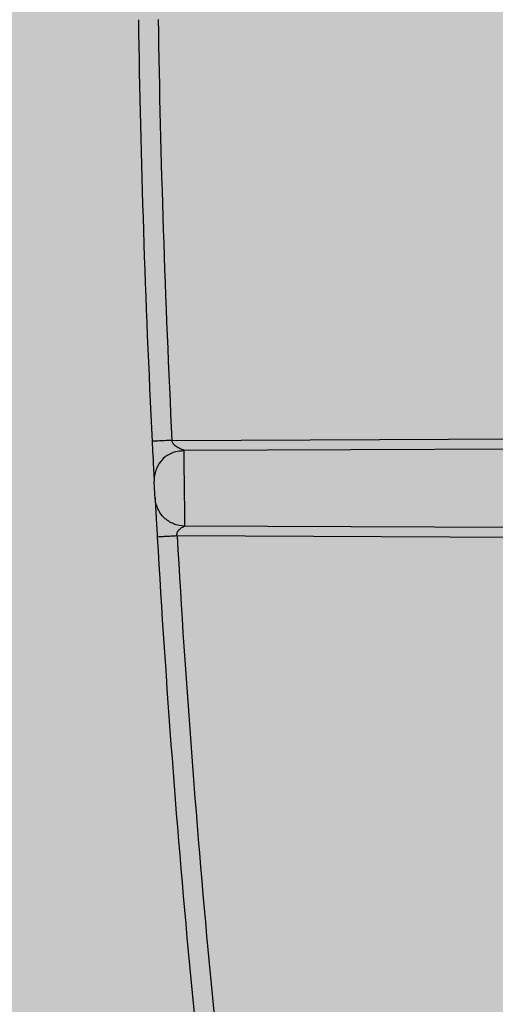
# Model space of a CAD drawing. Units: inches. Extents: x 2015 to 2429, y -1791 to -1413.
# Drawn here: x 2032 to 2033, y -1765 to -1762 of the extents above; entities that cross this region are included whole.
import ezdxf

# ---------------------------------------------------------------- set-up
doc = ezdxf.new("R2010")
doc.units = ezdxf.units.IN
doc.header["$MEASUREMENT"] = 0
doc.layers.add('Geotextile', color=250, linetype='Continuous', lineweight=80)
pattern_1 = [(45, (11.784, 2e-09), (2e-16, 2.8284271), [6, -2]), (135, (13.1982, 1.4142), (2e-16, 2.8284271), [6, -2])]

msp = doc.modelspace()

# ---------------------------------------------------------------- hatches: boundary and pattern name
at = {"layer": 'Geotextile', "lineweight": -3}
h = msp.add_hatch(dxfattribs=at)
h.set_pattern_fill('AR-HBONE', color=0, scale=0.5)
h.set_pattern_definition(pattern_1)
h.paths.add_polyline_path([(2130.8085, -1778.7352), (2015.4371, -1786.5589), (2038.9123, -1787.7368)])
h.paths.add_polyline_path([(2130.4967, -1778.6054), (2048.2043, -1778.646), (2143.7839, -1786.0492)])
h.paths.add_polyline_path([(2056.9859, -1783.5062), (2015.5151, -1791.4794), (2142.418, -1785.7139)])
edge = h.paths.add_edge_path()
edge.add_line((2039.299, -1761.4794), (2015.5151, -1791.4794))
edge.add_line((2015.5151, -1791.4794), (2082.9189, -1781.5389))
edge.add_line((2082.9189, -1781.5389), (2046.9526, -1778.6088))
edge.add_line((2046.9526, -1778.6088), (2060.0428, -1786.9794))
edge.add_line((2060.0428, -1786.9794), (2059.3095, -1786.8712))
edge.add_line((2059.3095, -1786.8712), (2058.8626, -1786.5353))
edge.add_line((2058.8626, -1786.5353), (2058.6973, -1786.2828))
edge.add_line((2058.6973, -1786.2828), (2058.5837, -1785.9257))
edge.add_line((2058.5837, -1785.9257), (2058.3111, -1785.8188))
edge.add_line((2058.3111, -1785.8188), (2051.0864, -1781.4157))
edge.add_arc((2059.4822, -1762.9989), 20.2402, 175.69459, 245.49294, ccw=False)
h.paths.add_polyline_path([(2039.299, -1761.4794), (2015.5151, -1761.4794), (2015.5151, -1791.4794)])
h.paths.add_polyline_path([(2015.5151, -1731.4794), (2015.5151, -1761.4794), (2039.299, -1761.4794)])
h.paths.add_polyline_path([(2195.1272, -1778.4379), (2131.2391, -1778.7678), (2145.7514, -1786.2091), (2156.7652, -1786.525)])
edge = h.paths.add_edge_path()
edge.add_line((2276.0338, -1778.6227), (2238.6341, -1778.595))
edge.add_arc((2218.5499, -1735.1263), 47.8842, 245.75407, 294.79876, ccw=False)
edge.add_arc((2218.5142, -1735.2253), 47.7793, 245.74438, 293.9396)
edge.add_line((2237.9017, -1778.8944), (2195.5419, -1778.5557))
edge.add_line((2195.5419, -1778.5557), (2310.5904, -1786.3949))
edge.add_line((2310.5904, -1786.3949), (2276.0338, -1778.6227))
edge = h.paths.add_edge_path()
edge.add_arc((2320.8908, -1751.0821), 21.2621, 264.26676, 277.08846, ccw=False)
edge.add_arc((2316.5612, -1737.5373), 34.7706, 266.71297, 273.63673, ccw=False)
edge.add_arc((2314.1328, -1758.2985), 13.959, 267.43541, 271.78473, ccw=False)
edge.add_line((2313.5082, -1772.2435), (2312.0412, -1772.2435))
edge.add_line((2312.0412, -1772.2435), (2310.7697, -1772.2435))
edge.add_line((2310.7697, -1772.2435), (2310.0152, -1772.2993))
edge.add_line((2310.0152, -1772.2993), (2308.8247, -1772.3934))
edge.add_arc((2308.7799, -1776.9671), 4.5739, 89.4398, 105.3534)
edge.add_line((2307.5689, -1772.5565), (2304.8532, -1777.5249))
edge.add_line((2304.8532, -1777.5249), (2304.4996, -1778.6227))
edge.add_line((2304.4996, -1778.6227), (2332.2868, -1782.9421))
edge.add_line((2332.2868, -1782.9421), (2323.5145, -1772.1817))
h.paths.add_polyline_path([(2336.353, -1786.3648), (2336.353, -1781.5097), (2332.2868, -1782.9421)], flags=17)
h.paths.add_polyline_path([(2324.2769, -1786.6052), (2336.353, -1786.6052), (2336.353, -1786.3648), (2332.2868, -1782.9421), (2304.4996, -1778.6227)])
h.paths.add_polyline_path([(2156.8576, -1786.5581), (2308.6896, -1786.3949), (2195.5419, -1778.5557)])
h.paths.add_polyline_path([(2313.1281, -1786.6052), (2323.7933, -1786.6052), (2304.4996, -1778.6227), (2276.0338, -1778.6227)])
h = msp.add_hatch(dxfattribs=at)
h.set_pattern_fill('AR-HBONE', color=0, scale=0.5)
h.set_pattern_definition(pattern_1)
h.paths.add_polyline_path([(2128.2219, -1744.367), (2096.2314, -1736.6241), (2155.1635, -1737.0176)])
h.paths.add_polyline_path([(2127.7874, -1744.2438), (2060.7659, -1744.2438), (2096.2314, -1736.6241)])
h.paths.add_polyline_path([(2060.4272, -1743.9413), (2015.2157, -1737.0958), (2096.2314, -1736.6241)])
edge = h.paths.add_edge_path()
edge.add_line((2039.299, -1761.4794), (2015.2157, -1737.0958))
edge.add_line((2015.2157, -1737.0958), (2061.4942, -1735.9794))
edge.add_line((2061.4942, -1735.9794), (2060.6591, -1735.9794))
edge.add_line((2060.6591, -1735.9794), (2060.0428, -1735.9794))
edge.add_line((2060.0428, -1735.9794), (2059.3095, -1736.0876))
edge.add_line((2059.3095, -1736.0876), (2058.8626, -1736.4236))
edge.add_line((2058.8626, -1736.4236), (2058.6973, -1736.676))
edge.add_line((2058.6973, -1736.676), (2058.5837, -1737.0332))
edge.add_line((2058.5837, -1737.0332), (2058.421, -1735.8916))
edge.add_line((2058.421, -1735.8916), (2036.9223, -1738.0949))
edge.add_arc((2030.6655, -1750.5439), 13.9328, -51.70918, 63.31628, ccw=False)
h.paths.add_polyline_path([(2039.299, -1761.4794), (2015.5151, -1761.4794), (2015.2157, -1737.0958)], flags=17)
h.paths.add_polyline_path([(2027.299, -1791.4794), (2015.5151, -1761.4794), (2039.299, -1761.4794)])
h.paths.add_polyline_path([(2194.506, -1744.4259), (2143.3158, -1744.4259), (2128.6881, -1744.112), (2155.1635, -1737.0176)])
h.paths.add_polyline_path([(2194.4066, -1744.2634), (2155.1635, -1737.0176), (2236.8362, -1736.5278)])
edge = h.paths.add_edge_path()
edge.add_line((2275.2288, -1744.4447), (2228.644, -1744.0026))
edge.add_arc((2229.7211, -1740.0598), 4.0873, 254.7213, 454.4916)
edge.add_arc((2229.6278, -1740.1516), 4.1727, -106.758, 93.1159, ccw=False)
edge.add_line((2228.4247, -1744.1471), (2194.6682, -1744.4444))
edge.add_line((2194.6682, -1744.4444), (2236.8362, -1736.5278))
edge.add_line((2236.8362, -1736.5278), (2275.2288, -1744.4447))
h.paths.add_polyline_path([(2275.3994, -1744.4754), (2236.8362, -1736.5278), (2311.189, -1736.6685)])
edge = h.paths.add_edge_path()
edge.add_arc((2322.9855, -1760.5899), 9.827, 86.91392, 90.5404)
edge.add_arc((2322.4804, -1753.1468), 2.4189, 80.1833, 90.8137)
edge.add_arc((2322.21, -1731.5876), 19.142, 267.84398, 270.70643, ccw=False)
edge.add_line((2321.4899, -1750.716), (2320.0865, -1750.7249))
edge.add_line((2320.0865, -1750.7249), (2318.7411, -1750.7493))
edge.add_line((2318.7411, -1750.7493), (2317.3101, -1750.7493))
edge.add_line((2317.3101, -1750.7493), (2307.2126, -1750.6385))
edge.add_arc((2287.9883, -1757.2058), 20.3151, 18.86083, 39.03228)
edge.add_line((2303.7689, -1744.4122), (2275.5567, -1744.4447))
edge.add_line((2275.5567, -1744.4447), (2311.189, -1736.6685))
edge.add_line((2311.189, -1736.6685), (2332.2868, -1740.0167))
edge.add_line((2332.2868, -1740.0167), (2323.5145, -1750.7771))
h.paths.add_polyline_path([(2336.353, -1741.2012), (2336.353, -1736.594), (2332.2868, -1740.0167)])
h.paths.add_polyline_path([(2336.353, -1736.594), (2336.7971, -1736.8093), (2312.6183, -1736.8093), (2332.2868, -1740.0167)])

# ---------------------------------------------------------------- linework, layer by layer
at = {"color": 7, "linetype": 'Continuous', "lineweight": 25}
for p, q in [((2032.453, -1762.798), (2034.5119, -1762.789)), ((2032.4889, -1762.8278), (2034.518, -1762.819)), ((2032.4889, -1762.8278), (2032.4889, -1762.8322)), ((2034.5336, -1763.0659), (2032.4915, -1763.057)), ((2034.5275, -1763.0959), (2032.4686, -1763.0869))]:
    msp.add_line(p, q, dxfattribs=at)
for radius, start, end in [(37.14, 180.88765, 182.85584), (37.08, 180.88765, 182.85584), (37.14, 183.30299, 187.43933), (37.08, 183.30299, 187.43933)]:
    msp.add_arc((2069.487, -1760.9505), radius, start, end, dxfattribs=at)
for points, knots in [([(2032.453, -1762.798), (2032.446, -1762.7983), (2032.4383, -1762.7987), (2032.4236, -1762.7994), (2032.4165, -1762.7998), (2032.4048, -1762.8004), (2032.4002, -1762.8006), (2032.3944, -1762.8009), (2032.3931, -1762.801), (2032.3931, -1762.801)], [0, 0, 0, 0, 0.25, 0.25, 0.5, 0.5, 0.75, 0.75, 1, 1, 1, 1]), ([(2032.3931, -1762.801), (2032.3939, -1762.8172), (2032.3946, -1762.8314), (2032.396, -1762.8575), (2032.3966, -1762.8694), (2032.3977, -1762.891), (2032.3982, -1762.9006), (2032.3988, -1762.9123), (2032.399, -1762.9156), (2032.3993, -1762.9208), (2032.3994, -1762.9226), (2032.3994, -1762.9226)], [0, 0, 0, 0, 0.25, 0.25, 0.5, 0.5, 0.75, 0.75, 0.875, 0.875, 1, 1, 1, 1]), ([(2032.4889, -1762.8278), (2032.4889, -1762.8278), (2032.4883, -1762.8275), (2032.4864, -1762.8266), (2032.4851, -1762.8261), (2032.4803, -1762.8241), (2032.4761, -1762.8225), (2032.4675, -1762.8181), (2032.4632, -1762.8153), (2032.4563, -1762.808), (2032.4538, -1762.8034), (2032.453, -1762.798)], [0, 0, 0, 0, 0.125, 0.125, 0.25, 0.25, 0.5, 0.5, 0.75, 0.75, 1, 1, 1, 1]), ([(2032.4889, -1762.83), (2032.4803, -1762.8304), (2032.4625, -1762.8313), (2032.4374, -1762.843), (2032.4161, -1762.8622), (2032.4082, -1762.8796), (2032.4042, -1762.8883)], [0, 0, 0, 0, 0.234215, 0.486413, 0.745925, 1, 1, 1, 1]), ([(2032.4045, -1762.8879), (2032.4028, -1762.8934), (2032.3993, -1762.9047), (2032.3994, -1762.9165), (2032.3994, -1762.9226)], [0, 0, 0, 0, 0.484041, 1, 1, 1, 1]), ([(2032.402, -1762.9719), (2032.402, -1762.9719), (2032.4019, -1762.9693), (2032.4014, -1762.9601), (2032.401, -1762.9537), (2032.4003, -1762.9408), (2032.4, -1762.9344), (2032.3995, -1762.9253), (2032.3994, -1762.9226), (2032.3994, -1762.9226)], [0, 0, 0, 0, 0.25, 0.25, 0.5, 0.5, 0.75, 0.75, 1, 1, 1, 1]), ([(2032.4915, -1763.057), (2032.4802, -1763.057), (2032.4688, -1763.0548), (2032.4478, -1763.0463), (2032.4381, -1763.0401), (2032.4217, -1763.0244), (2032.4149, -1763.015), (2032.4054, -1762.9945), (2032.4026, -1762.9833), (2032.402, -1762.9719)], [0, 0, 0, 0, 0.25, 0.25, 0.5, 0.5, 0.75, 0.75, 1, 1, 1, 1]), ([(2032.402, -1762.9719), (2032.402, -1762.9719), (2032.4024, -1762.978), (2032.4032, -1762.9928), (2032.4037, -1763.0021), (2032.4048, -1763.0229), (2032.4055, -1763.0345), (2032.4069, -1763.0602), (2032.4077, -1763.0742), (2032.4087, -1763.0904)], [0, 0, 0, 0, 0.25, 0.25, 0.5, 0.5, 0.75, 0.75, 1, 1, 1, 1]), ([(2032.4686, -1763.0869), (2032.4676, -1763.0815), (2032.4686, -1763.0769), (2032.4727, -1763.0695), (2032.4758, -1763.0667), (2032.482, -1763.0623), (2032.4852, -1763.0606), (2032.49, -1763.0581), (2032.4915, -1763.057), (2032.4915, -1763.057)], [0, 0, 0, 0, 0.25, 0.25, 0.5, 0.5, 0.75, 0.75, 1, 1, 1, 1]), ([(2032.4686, -1763.0869), (2032.4607, -1763.0874), (2032.4529, -1763.0878), (2032.4384, -1763.0887), (2032.4318, -1763.0891), (2032.4207, -1763.0897), (2032.4162, -1763.09), (2032.4102, -1763.0903), (2032.4087, -1763.0904), (2032.4087, -1763.0904)], [0, 0, 0, 0, 0.25, 0.25, 0.5, 0.5, 0.75, 0.75, 1, 1, 1, 1])]:
    msp.add_open_spline(points, degree=3, knots=knots, dxfattribs=at)
at = {"color": 8, "linetype": 'Continuous', "lineweight": 25}
msp.add_open_spline([(2032.4889, -1762.8322), (2032.4889, -1762.8332), (2032.489, -1762.8364), (2032.4892, -1762.8599), (2032.4896, -1762.8973), (2032.4902, -1762.9424), (2032.4907, -1762.9874), (2032.4911, -1763.0253), (2032.4914, -1763.0518), (2032.4915, -1763.0553), (2032.4915, -1763.057)], degree=3, knots=[0, 0, 0, 0, 0.067022, 0.200333, 0.333507, 0.466616, 0.599765, 0.733062, 0.866459, 1, 1, 1, 1], dxfattribs=at)

doc.saveas('drawing.dxf')
